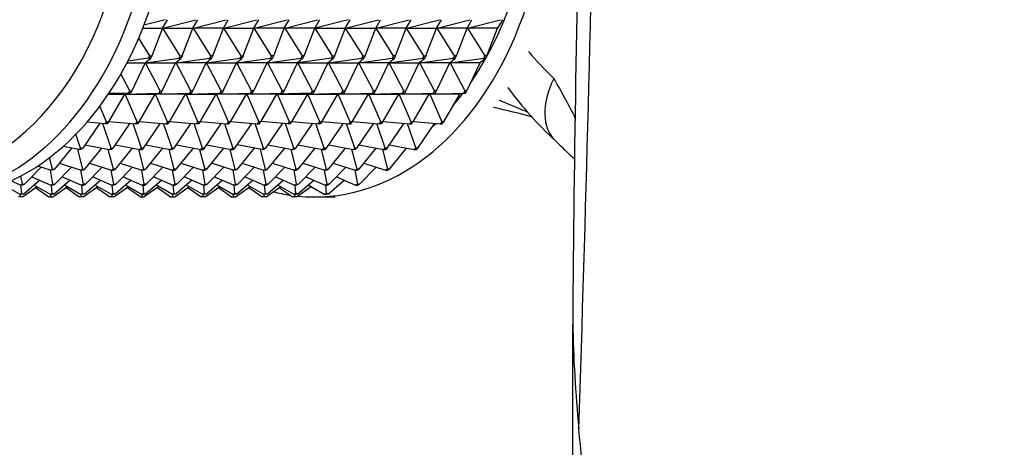
# Model space of a CAD drawing. Units: millimetres. Extents: x 0 to 1478, y 0 to 1758.
# Drawn here: x 638 to 707, y 540 to 570 of the extents above; entities that cross this region are included whole.
import ezdxf
from ezdxf import colors
from ezdxf.entities.mleader import LeaderData, LeaderLine
from ezdxf.math import Vec2, Vec3

# ---------------------------------------------------------------- set-up
doc = ezdxf.new("R2010")
doc.units = ezdxf.units.MM
doc.layers.add('DV3_Défaut', color=7, linetype='Continuous')
doc.layers.add('Défaut', color=7, linetype='Continuous')

# ---------------------------------------------------------------- blocks, each defined once
blk = doc.blocks.new('_DOT')
at = {"color": 0}
blk.add_line((0, 0), (-1, 0), dxfattribs=at)
at = {"color": 0, "const_width": 0.333}
blk.add_lwpolyline([(-0.1665, 0, 1), (0.1665, 0, 1)], format="xyb", close=True, dxfattribs=at)
blk = doc.blocks.new('SE2')
at = {"layer": 'DV3_Défaut', "color": 7, "linetype": 'Continuous'}
for p, q in [((648.292, 569.957), (646.803, 569.573)), ((648.095, 569.367), (648.434, 569.957)), ((648.124, 569.367), (650.414, 569.957)), ((650.216, 569.367), (650.555, 569.957)), ((650.246, 569.367), (652.535, 569.957)), ((652.337, 569.367), (652.676, 569.957)), ((652.367, 569.367), (654.656, 569.957)), ((654.458, 569.367), (654.798, 569.957)), ((654.488, 569.367), (656.778, 569.957)), ((656.58, 569.367), (656.919, 569.957)), ((656.61, 569.367), (658.899, 569.957)), ((659.04, 569.957), (658.701, 569.367)), ((661.02, 569.957), (658.731, 569.367)), ((660.822, 569.367), (661.162, 569.957)), ((660.852, 569.367), (663.142, 569.957)), ((662.944, 569.367), (663.283, 569.957)), ((662.974, 569.367), (665.263, 569.957)), ((665.065, 569.367), (665.404, 569.957)), ((665.095, 569.367), (667.384, 569.957)), ((667.186, 569.367), (667.526, 569.957)), ((667.216, 569.367), (669.506, 569.957)), ((669.308, 569.367), (669.647, 569.957)), ((669.338, 569.367), (671.627, 569.957)), ((671.768, 569.957), (671.429, 569.367)), ((646.722, 569.367), (648.095, 569.367)), ((648.095, 569.367), (647.354, 567.445)), ((648.091, 569.359), (648.124, 569.367)), ((648.091, 569.358), (648.092, 569.358)), ((648.092, 569.358), (648.124, 569.367)), ((649.334, 567.445), (648.124, 569.367)), ((648.124, 569.367), (650.216, 569.367)), ((649.475, 567.445), (650.216, 569.367)), ((650.213, 569.358), (650.212, 569.358)), ((650.213, 569.359), (650.246, 569.367)), ((650.246, 569.367), (650.213, 569.358)), ((652.337, 569.367), (650.246, 569.367)), ((651.455, 567.445), (650.246, 569.367)), ((651.596, 567.445), (652.337, 569.367)), ((652.334, 569.359), (652.367, 569.367)), ((652.334, 569.358), (652.367, 569.367)), ((652.334, 569.358), (652.334, 569.358)), ((652.367, 569.367), (654.458, 569.367)), ((653.576, 567.445), (652.367, 569.367)), ((653.718, 567.445), (654.458, 569.367)), ((654.455, 569.359), (654.488, 569.367)), ((654.488, 569.367), (654.455, 569.358)), ((654.455, 569.358), (654.455, 569.358)), ((656.58, 569.367), (654.488, 569.367)), ((655.698, 567.445), (654.488, 569.367)), ((655.839, 567.445), (656.58, 569.367)), ((656.577, 569.358), (656.576, 569.358)), ((656.577, 569.359), (656.61, 569.367)), ((656.61, 569.367), (656.577, 569.358)), ((658.701, 569.367), (656.61, 569.367)), ((656.61, 569.367), (657.819, 567.445)), ((657.96, 567.445), (658.701, 569.367)), ((658.698, 569.358), (658.731, 569.367)), ((658.731, 569.367), (658.698, 569.359)), ((658.698, 569.358), (658.698, 569.358)), ((658.731, 569.367), (660.822, 569.367)), ((659.94, 567.445), (658.731, 569.367)), ((660.822, 569.367), (660.082, 567.445)), ((660.819, 569.359), (660.852, 569.367)), ((660.819, 569.358), (660.852, 569.367)), ((660.819, 569.358), (660.819, 569.358)), ((662.062, 567.445), (660.852, 569.367)), ((660.852, 569.367), (662.944, 569.367)), ((662.203, 567.445), (662.944, 569.367)), ((662.94, 569.359), (662.974, 569.367)), ((662.941, 569.358), (662.94, 569.358)), ((662.974, 569.367), (662.941, 569.358)), ((665.065, 569.367), (662.974, 569.367)), ((664.183, 567.445), (662.974, 569.367)), ((664.324, 567.445), (665.065, 569.367)), ((665.062, 569.359), (665.095, 569.367)), ((665.062, 569.358), (665.095, 569.367)), ((665.062, 569.358), (665.062, 569.358)), ((665.095, 569.367), (667.186, 569.367)), ((666.304, 567.445), (665.095, 569.367)), ((666.446, 567.445), (667.186, 569.367)), ((667.216, 569.367), (667.183, 569.358)), ((667.183, 569.359), (667.216, 569.367)), ((667.183, 569.358), (667.183, 569.358)), ((668.426, 567.445), (667.216, 569.367)), ((669.308, 569.367), (667.216, 569.367)), ((668.567, 567.445), (669.308, 569.367)), ((669.304, 569.359), (669.338, 569.367)), ((669.305, 569.358), (669.304, 569.358)), ((669.338, 569.367), (669.305, 569.358)), ((669.338, 569.367), (670.547, 567.445)), ((671.429, 569.367), (669.338, 569.367)), ((670.688, 567.445), (671.429, 569.367)), ((647.212, 567.445), (646.437, 568.677)), ((647.131, 567.282), (645.682, 567.076)), ((646.888, 566.951), (647.272, 567.282)), ((646.918, 566.951), (649.252, 567.282)), ((647.131, 567.282), (647.212, 567.445)), ((647.272, 567.282), (647.131, 567.282)), ((647.212, 567.445), (647.354, 567.445)), ((647.354, 567.445), (647.272, 567.282)), ((649.01, 566.951), (649.394, 567.282)), ((649.04, 566.951), (651.373, 567.282)), ((649.252, 567.282), (649.334, 567.445)), ((649.394, 567.282), (649.252, 567.282)), ((649.334, 567.445), (649.475, 567.445)), ((649.475, 567.445), (649.394, 567.282)), ((651.131, 566.951), (651.515, 567.282)), ((651.161, 566.951), (653.495, 567.282)), ((651.455, 567.445), (651.373, 567.282)), ((651.373, 567.282), (651.515, 567.282)), ((651.596, 567.445), (651.455, 567.445)), ((651.515, 567.282), (651.596, 567.445)), ((653.252, 566.951), (653.636, 567.282)), ((653.282, 566.951), (655.616, 567.282)), ((653.495, 567.282), (653.576, 567.445)), ((653.636, 567.282), (653.495, 567.282)), ((653.576, 567.445), (653.718, 567.445)), ((653.718, 567.445), (653.636, 567.282)), ((655.374, 566.951), (655.758, 567.282)), ((655.403, 566.951), (657.737, 567.282)), ((655.698, 567.445), (655.616, 567.282)), ((655.616, 567.282), (655.758, 567.282)), ((655.839, 567.445), (655.698, 567.445)), ((655.758, 567.282), (655.839, 567.445)), ((657.879, 567.282), (657.495, 566.951)), ((659.859, 567.282), (657.525, 566.951)), ((657.819, 567.445), (657.737, 567.282)), ((657.737, 567.282), (657.879, 567.282)), ((657.96, 567.445), (657.819, 567.445)), ((657.879, 567.282), (657.96, 567.445)), ((659.616, 566.951), (660, 567.282)), ((659.646, 566.951), (661.98, 567.282)), ((659.859, 567.282), (659.94, 567.445)), ((660, 567.282), (659.859, 567.282)), ((659.94, 567.445), (660.082, 567.445)), ((660.082, 567.445), (660, 567.282)), ((661.738, 566.951), (662.121, 567.282)), ((661.767, 566.951), (664.101, 567.282)), ((661.98, 567.282), (662.062, 567.445)), ((662.121, 567.282), (661.98, 567.282)), ((662.062, 567.445), (662.203, 567.445)), ((662.203, 567.445), (662.121, 567.282)), ((663.859, 566.951), (664.243, 567.282)), ((663.889, 566.951), (666.223, 567.282)), ((664.183, 567.445), (664.101, 567.282)), ((664.101, 567.282), (664.243, 567.282)), ((664.324, 567.445), (664.183, 567.445)), ((664.243, 567.282), (664.324, 567.445)), ((665.98, 566.951), (666.364, 567.282)), ((666.01, 566.951), (668.344, 567.282)), ((666.223, 567.282), (666.304, 567.445)), ((666.364, 567.282), (666.223, 567.282)), ((666.304, 567.445), (666.446, 567.445)), ((666.446, 567.445), (666.364, 567.282)), ((668.102, 566.951), (668.485, 567.282)), ((668.131, 566.951), (670.465, 567.282)), ((668.426, 567.445), (668.344, 567.282)), ((668.344, 567.282), (668.485, 567.282)), ((668.567, 567.445), (668.426, 567.445)), ((668.485, 567.282), (668.567, 567.445)), ((670.607, 567.282), (670.223, 566.951)), ((670.547, 567.445), (670.465, 567.282)), ((670.465, 567.282), (670.607, 567.282)), ((670.688, 567.445), (670.547, 567.445)), ((670.607, 567.282), (670.688, 567.445)), ((645.617, 566.951), (646.888, 566.951)), ((646.888, 566.951), (645.96, 565.002)), ((646.886, 566.946), (646.918, 566.951)), ((646.886, 566.946), (646.918, 566.951)), ((647.94, 565.002), (646.918, 566.951)), ((646.918, 566.951), (649.01, 566.951)), ((648.082, 565.002), (649.01, 566.951)), ((649.04, 566.951), (649.007, 566.946)), ((649.008, 566.946), (649.04, 566.951)), ((651.131, 566.951), (649.04, 566.951)), ((650.062, 565.002), (649.04, 566.951)), ((650.203, 565.002), (651.131, 566.951)), ((651.129, 566.946), (651.161, 566.951)), ((651.129, 566.946), (651.161, 566.951)), ((651.161, 566.951), (653.252, 566.951)), ((652.183, 565.002), (651.161, 566.951)), ((652.324, 565.002), (653.252, 566.951)), ((653.25, 566.946), (653.282, 566.951)), ((653.282, 566.951), (653.25, 566.946)), ((655.374, 566.951), (653.282, 566.951)), ((654.304, 565.002), (653.282, 566.951)), ((654.446, 565.002), (655.374, 566.951)), ((655.403, 566.951), (655.371, 566.946)), ((655.372, 566.946), (655.403, 566.951)), ((657.495, 566.951), (655.403, 566.951)), ((655.403, 566.951), (656.426, 565.002)), ((656.567, 565.002), (657.495, 566.951)), ((657.493, 566.946), (657.525, 566.951)), ((657.525, 566.951), (657.493, 566.946)), ((657.525, 566.951), (659.616, 566.951)), ((658.547, 565.002), (657.525, 566.951)), ((659.616, 566.951), (658.688, 565.002)), ((659.614, 566.946), (659.646, 566.951)), ((659.614, 566.946), (659.646, 566.951)), ((660.668, 565.002), (659.646, 566.951)), ((659.646, 566.951), (661.738, 566.951)), ((660.81, 565.002), (661.738, 566.951)), ((661.735, 566.946), (661.767, 566.951)), ((661.767, 566.951), (661.735, 566.946)), ((663.859, 566.951), (661.767, 566.951)), ((662.79, 565.002), (661.767, 566.951)), ((662.931, 565.002), (663.859, 566.951)), ((663.857, 566.946), (663.889, 566.951)), ((663.857, 566.946), (663.889, 566.951)), ((663.889, 566.951), (665.98, 566.951)), ((664.911, 565.002), (663.889, 566.951)), ((665.052, 565.002), (665.98, 566.951)), ((666.01, 566.951), (665.978, 566.946)), ((665.978, 566.946), (666.01, 566.951)), ((667.032, 565.002), (666.01, 566.951)), ((668.102, 566.951), (666.01, 566.951)), ((667.174, 565.002), (668.102, 566.951)), ((668.131, 566.951), (668.099, 566.946)), ((668.099, 566.946), (668.131, 566.951)), ((668.131, 566.951), (669.154, 565.002)), ((670.223, 566.951), (668.131, 566.951)), ((669.295, 565.002), (670.223, 566.951)), ((645.819, 565.002), (645.199, 566.185)), ((644.334, 564.789), (645.461, 564.789)), ((645.461, 564.789), (644.345, 562.849)), ((645.722, 564.856), (644.353, 564.817)), ((645.46, 564.788), (645.491, 564.789)), ((645.46, 564.788), (645.491, 564.789)), ((645.461, 564.789), (645.864, 564.856)), ((645.491, 564.789), (647.844, 564.856)), ((646.325, 562.849), (645.491, 564.789)), ((645.491, 564.789), (647.582, 564.789)), ((645.722, 564.856), (645.819, 565.002)), ((645.864, 564.856), (645.722, 564.856)), ((645.819, 565.002), (645.96, 565.002)), ((645.96, 565.002), (645.864, 564.856)), ((646.466, 562.849), (647.582, 564.789)), ((647.582, 564.789), (647.985, 564.856)), ((647.582, 564.788), (647.612, 564.789)), ((647.612, 564.789), (647.582, 564.788)), ((647.612, 564.789), (649.965, 564.856)), ((649.703, 564.789), (647.612, 564.789)), ((648.446, 562.849), (647.612, 564.789)), ((647.844, 564.856), (647.94, 565.002)), ((647.985, 564.856), (647.844, 564.856)), ((647.94, 565.002), (648.082, 565.002)), ((648.082, 565.002), (647.985, 564.856)), ((648.587, 562.849), (649.703, 564.789)), ((649.703, 564.789), (650.107, 564.856)), ((649.703, 564.788), (649.733, 564.789)), ((649.703, 564.788), (649.733, 564.789)), ((649.733, 564.789), (652.086, 564.856)), ((649.733, 564.789), (651.825, 564.789)), ((650.567, 562.849), (649.733, 564.789)), ((650.062, 565.002), (649.965, 564.856)), ((649.965, 564.856), (650.107, 564.856)), ((650.203, 565.002), (650.062, 565.002)), ((650.107, 564.856), (650.203, 565.002)), ((650.709, 562.849), (651.825, 564.789)), ((651.824, 564.788), (651.855, 564.789)), ((651.855, 564.789), (651.824, 564.788)), ((651.825, 564.789), (652.228, 564.856)), ((651.855, 564.789), (654.208, 564.856)), ((653.946, 564.789), (651.855, 564.789)), ((652.689, 562.849), (651.855, 564.789)), ((652.086, 564.856), (652.183, 565.002)), ((652.228, 564.856), (652.086, 564.856)), ((652.183, 565.002), (652.324, 565.002)), ((652.324, 565.002), (652.228, 564.856)), ((652.83, 562.849), (653.946, 564.789)), ((653.946, 564.789), (654.349, 564.856)), ((653.946, 564.788), (653.976, 564.789)), ((653.976, 564.789), (653.946, 564.788)), ((653.976, 564.789), (656.329, 564.856)), ((656.067, 564.789), (653.976, 564.789)), ((653.976, 564.789), (654.81, 562.849)), ((654.304, 565.002), (654.208, 564.856)), ((654.208, 564.856), (654.349, 564.856)), ((654.446, 565.002), (654.304, 565.002)), ((654.349, 564.856), (654.446, 565.002)), ((654.951, 562.849), (656.067, 564.789)), ((656.471, 564.856), (656.067, 564.789)), ((656.067, 564.788), (656.097, 564.789)), ((656.097, 564.789), (656.067, 564.788)), ((658.45, 564.856), (656.097, 564.789)), ((656.097, 564.789), (658.189, 564.789)), ((656.931, 562.849), (656.097, 564.789)), ((656.426, 565.002), (656.329, 564.856)), ((656.329, 564.856), (656.471, 564.856)), ((656.567, 565.002), (656.426, 565.002)), ((656.471, 564.856), (656.567, 565.002)), ((658.189, 564.789), (657.073, 562.849)), ((658.188, 564.788), (658.219, 564.789)), ((658.188, 564.788), (658.219, 564.789)), ((658.189, 564.789), (658.592, 564.856)), ((658.219, 564.789), (660.572, 564.856)), ((659.053, 562.849), (658.219, 564.789)), ((658.219, 564.789), (660.31, 564.789)), ((658.45, 564.856), (658.547, 565.002)), ((658.592, 564.856), (658.45, 564.856)), ((658.547, 565.002), (658.688, 565.002)), ((658.688, 565.002), (658.592, 564.856)), ((659.194, 562.849), (660.31, 564.789)), ((660.31, 564.789), (660.713, 564.856)), ((660.31, 564.788), (660.34, 564.789)), ((660.34, 564.789), (660.31, 564.788)), ((660.34, 564.789), (662.693, 564.856)), ((662.431, 564.789), (660.34, 564.789)), ((661.174, 562.849), (660.34, 564.789)), ((660.572, 564.856), (660.668, 565.002)), ((660.713, 564.856), (660.572, 564.856)), ((660.668, 565.002), (660.81, 565.002)), ((660.81, 565.002), (660.713, 564.856)), ((661.315, 562.849), (662.431, 564.789)), ((662.431, 564.789), (662.834, 564.856)), ((662.431, 564.788), (662.461, 564.789)), ((662.431, 564.788), (662.461, 564.789)), ((662.461, 564.789), (664.814, 564.856)), ((662.461, 564.789), (664.553, 564.789)), ((663.295, 562.849), (662.461, 564.789)), ((662.79, 565.002), (662.693, 564.856)), ((662.693, 564.856), (662.834, 564.856)), ((662.931, 565.002), (662.79, 565.002)), ((662.834, 564.856), (662.931, 565.002)), ((663.437, 562.849), (664.553, 564.789)), ((664.583, 564.789), (664.552, 564.788)), ((664.552, 564.788), (664.583, 564.789)), ((664.553, 564.789), (664.956, 564.856)), ((664.583, 564.789), (666.936, 564.856)), ((665.417, 562.849), (664.583, 564.789)), ((666.674, 564.789), (664.583, 564.789)), ((664.814, 564.856), (664.911, 565.002)), ((664.956, 564.856), (664.814, 564.856)), ((664.911, 565.002), (665.052, 565.002)), ((665.052, 565.002), (664.956, 564.856)), ((665.558, 562.849), (666.674, 564.789)), ((666.674, 564.789), (667.077, 564.856)), ((666.704, 564.789), (666.674, 564.788)), ((666.674, 564.788), (666.704, 564.789)), ((666.704, 564.789), (669.057, 564.856)), ((666.704, 564.789), (667.538, 562.849)), ((668.795, 564.789), (666.704, 564.789)), ((667.032, 565.002), (666.936, 564.856)), ((666.936, 564.856), (667.077, 564.856)), ((667.174, 565.002), (667.032, 565.002)), ((667.077, 564.856), (667.174, 565.002)), ((667.679, 562.849), (668.795, 564.789)), ((669.198, 564.856), (668.795, 564.789)), ((669.154, 565.002), (669.057, 564.856)), ((669.057, 564.856), (669.198, 564.856)), ((669.295, 565.002), (669.154, 565.002)), ((669.198, 564.856), (669.295, 565.002)), ((644.203, 562.849), (643.734, 563.941)), ((643.723, 562.754), (642.537, 561.028)), ((644.094, 562.723), (642.842, 562.829)), ((644.517, 561.028), (643.932, 562.737)), ((644.094, 562.723), (644.203, 562.849)), ((644.235, 562.723), (644.094, 562.723)), ((644.203, 562.849), (644.345, 562.849)), ((644.345, 562.849), (644.235, 562.723)), ((644.363, 562.88), (646.215, 562.723)), ((644.658, 561.028), (645.844, 562.754)), ((646.638, 561.028), (646.053, 562.737)), ((646.215, 562.723), (646.325, 562.849)), ((646.356, 562.723), (646.215, 562.723)), ((646.325, 562.849), (646.466, 562.849)), ((646.466, 562.849), (646.356, 562.723)), ((646.484, 562.88), (648.336, 562.723)), ((646.78, 561.028), (647.966, 562.754)), ((648.759, 561.028), (648.174, 562.737)), ((648.446, 562.849), (648.336, 562.723)), ((648.336, 562.723), (648.478, 562.723)), ((648.587, 562.849), (648.446, 562.849)), ((648.478, 562.723), (648.587, 562.849)), ((648.605, 562.88), (650.458, 562.723)), ((648.901, 561.028), (650.087, 562.754)), ((650.881, 561.028), (650.296, 562.737)), ((650.458, 562.723), (650.567, 562.849)), ((650.599, 562.723), (650.458, 562.723)), ((650.567, 562.849), (650.709, 562.849)), ((650.709, 562.849), (650.599, 562.723)), ((650.727, 562.88), (652.579, 562.723)), ((651.022, 561.028), (652.208, 562.754)), ((652.417, 562.737), (653.002, 561.028)), ((652.689, 562.849), (652.579, 562.723)), ((652.579, 562.723), (652.72, 562.723)), ((652.83, 562.849), (652.689, 562.849)), ((652.72, 562.723), (652.83, 562.849)), ((652.848, 562.88), (654.7, 562.723)), ((653.143, 561.028), (654.33, 562.754)), ((655.123, 561.028), (654.538, 562.737)), ((654.81, 562.849), (654.7, 562.723)), ((654.7, 562.723), (654.842, 562.723)), ((654.951, 562.849), (654.81, 562.849)), ((654.842, 562.723), (654.951, 562.849)), ((656.822, 562.723), (654.969, 562.88)), ((656.451, 562.754), (655.265, 561.028)), ((657.245, 561.028), (656.66, 562.737)), ((656.822, 562.723), (656.931, 562.849)), ((656.963, 562.723), (656.822, 562.723)), ((656.931, 562.849), (657.073, 562.849)), ((657.073, 562.849), (656.963, 562.723)), ((657.091, 562.88), (658.943, 562.723)), ((657.386, 561.028), (658.572, 562.754)), ((659.366, 561.028), (658.781, 562.737)), ((658.943, 562.723), (659.053, 562.849)), ((659.084, 562.723), (658.943, 562.723)), ((659.053, 562.849), (659.194, 562.849)), ((659.194, 562.849), (659.084, 562.723)), ((659.212, 562.88), (661.064, 562.723)), ((659.507, 561.028), (660.694, 562.754)), ((661.487, 561.028), (660.902, 562.737)), ((661.174, 562.849), (661.064, 562.723)), ((661.064, 562.723), (661.206, 562.723)), ((661.315, 562.849), (661.174, 562.849)), ((661.206, 562.723), (661.315, 562.849)), ((661.333, 562.88), (663.186, 562.723)), ((661.629, 561.028), (662.815, 562.754)), ((663.609, 561.028), (663.024, 562.737)), ((663.186, 562.723), (663.295, 562.849)), ((663.327, 562.723), (663.186, 562.723)), ((663.295, 562.849), (663.437, 562.849)), ((663.437, 562.849), (663.327, 562.723)), ((663.455, 562.88), (665.307, 562.723)), ((663.75, 561.028), (664.936, 562.754)), ((665.145, 562.737), (665.73, 561.028)), ((665.417, 562.849), (665.307, 562.723)), ((665.307, 562.723), (665.448, 562.723)), ((665.558, 562.849), (665.417, 562.849)), ((665.448, 562.723), (665.558, 562.849)), ((665.576, 562.88), (667.428, 562.723)), ((665.871, 561.028), (667.058, 562.754)), ((667.538, 562.849), (667.428, 562.723)), ((667.428, 562.723), (667.57, 562.723)), ((667.679, 562.849), (667.538, 562.849)), ((667.57, 562.723), (667.679, 562.849)), ((642.395, 561.028), (642.067, 561.986)), ((641.759, 561.027), (640.57, 559.571)), ((642.275, 560.924), (641.182, 561.142)), ((642.55, 559.571), (642.197, 560.939)), ((642.275, 560.924), (642.395, 561.028)), ((642.416, 560.924), (642.275, 560.924)), ((642.395, 561.028), (642.537, 561.028)), ((642.537, 561.028), (642.416, 560.924)), ((642.692, 559.571), (643.88, 561.027)), ((642.698, 561.262), (644.396, 560.924)), ((644.672, 559.571), (644.318, 560.939)), ((644.396, 560.924), (644.517, 561.028)), ((644.537, 560.924), (644.396, 560.924)), ((644.517, 561.028), (644.658, 561.028)), ((644.658, 561.028), (644.537, 560.924)), ((644.813, 559.571), (646.001, 561.027)), ((644.819, 561.262), (646.517, 560.924)), ((646.793, 559.571), (646.439, 560.939)), ((646.638, 561.028), (646.517, 560.924)), ((646.517, 560.924), (646.659, 560.924)), ((646.78, 561.028), (646.638, 561.028)), ((646.659, 560.924), (646.78, 561.028)), ((646.934, 559.571), (648.122, 561.027)), ((646.941, 561.262), (648.639, 560.924)), ((648.914, 559.571), (648.561, 560.939)), ((648.639, 560.924), (648.759, 561.028)), ((648.78, 560.924), (648.639, 560.924)), ((648.759, 561.028), (648.901, 561.028)), ((648.901, 561.028), (648.78, 560.924)), ((649.056, 559.571), (650.244, 561.027)), ((649.062, 561.262), (650.76, 560.924)), ((650.682, 560.939), (651.036, 559.571)), ((650.881, 561.028), (650.76, 560.924)), ((650.76, 560.924), (650.901, 560.924)), ((651.022, 561.028), (650.881, 561.028)), ((650.901, 560.924), (651.022, 561.028)), ((651.177, 559.571), (652.365, 561.027)), ((651.183, 561.262), (652.881, 560.924)), ((653.157, 559.571), (652.803, 560.939)), ((653.002, 561.028), (652.881, 560.924)), ((652.881, 560.924), (653.023, 560.924)), ((653.143, 561.028), (653.002, 561.028)), ((653.023, 560.924), (653.143, 561.028)), ((654.486, 561.027), (653.298, 559.571)), ((655.003, 560.924), (653.305, 561.262)), ((655.278, 559.571), (654.925, 560.939)), ((655.003, 560.924), (655.123, 561.028)), ((655.144, 560.924), (655.003, 560.924)), ((655.123, 561.028), (655.265, 561.028)), ((655.265, 561.028), (655.144, 560.924)), ((655.42, 559.571), (656.608, 561.027)), ((655.426, 561.262), (657.124, 560.924)), ((657.4, 559.571), (657.046, 560.939)), ((657.124, 560.924), (657.245, 561.028)), ((657.265, 560.924), (657.124, 560.924)), ((657.245, 561.028), (657.386, 561.028)), ((657.386, 561.028), (657.265, 560.924)), ((657.541, 559.571), (658.729, 561.027)), ((657.547, 561.262), (659.245, 560.924)), ((659.521, 559.571), (659.167, 560.939)), ((659.366, 561.028), (659.245, 560.924)), ((659.245, 560.924), (659.387, 560.924)), ((659.507, 561.028), (659.366, 561.028)), ((659.387, 560.924), (659.507, 561.028)), ((659.662, 559.571), (660.85, 561.027)), ((659.669, 561.262), (661.367, 560.924)), ((661.642, 559.571), (661.288, 560.939)), ((661.367, 560.924), (661.487, 561.028)), ((661.508, 560.924), (661.367, 560.924)), ((661.487, 561.028), (661.629, 561.028)), ((661.629, 561.028), (661.508, 560.924)), ((661.784, 559.571), (662.972, 561.027)), ((661.79, 561.262), (663.488, 560.924)), ((663.41, 560.939), (663.764, 559.571)), ((663.609, 561.028), (663.488, 560.924)), ((663.488, 560.924), (663.629, 560.924)), ((663.75, 561.028), (663.609, 561.028)), ((663.629, 560.924), (663.75, 561.028)), ((663.905, 559.571), (665.093, 561.027)), ((663.911, 561.262), (665.609, 560.924)), ((665.73, 561.028), (665.609, 560.924)), ((665.609, 560.924), (665.751, 560.924)), ((665.871, 561.028), (665.73, 561.028)), ((665.751, 560.924), (665.871, 561.028)), ((640.429, 559.571), (640.226, 560.357)), ((639.641, 559.7), (638.482, 558.507)), ((640.299, 559.492), (639.404, 559.775)), ((640.299, 559.492), (640.429, 559.571)), ((640.429, 559.571), (640.57, 559.571)), ((640.57, 559.571), (640.441, 559.492)), ((640.603, 558.507), (641.762, 559.7)), ((640.899, 559.974), (642.421, 559.492)), ((642.421, 559.492), (642.55, 559.571)), ((642.55, 559.571), (642.692, 559.571)), ((642.692, 559.571), (642.562, 559.492)), ((642.725, 558.507), (643.884, 559.7)), ((643.02, 559.974), (644.542, 559.492)), ((644.672, 559.571), (644.542, 559.492)), ((644.813, 559.571), (644.672, 559.571)), ((644.683, 559.492), (644.813, 559.571)), ((644.846, 558.507), (646.005, 559.7)), ((645.142, 559.974), (646.663, 559.492)), ((646.663, 559.492), (646.793, 559.571)), ((646.793, 559.571), (646.934, 559.571)), ((646.934, 559.571), (646.805, 559.492)), ((646.967, 558.507), (648.126, 559.7)), ((647.263, 559.974), (648.785, 559.492)), ((648.914, 559.571), (648.785, 559.492)), ((649.056, 559.571), (648.914, 559.571)), ((648.926, 559.492), (649.056, 559.571)), ((649.089, 558.507), (650.247, 559.7)), ((649.384, 559.974), (650.906, 559.492)), ((651.036, 559.571), (650.906, 559.492)), ((651.177, 559.571), (651.036, 559.571)), ((651.047, 559.492), (651.177, 559.571)), ((652.369, 559.7), (651.21, 558.507)), ((653.027, 559.492), (651.506, 559.974)), ((653.027, 559.492), (653.157, 559.571)), ((653.157, 559.571), (653.298, 559.571)), ((653.298, 559.571), (653.169, 559.492)), ((653.331, 558.507), (654.49, 559.7)), ((653.627, 559.974), (655.149, 559.492)), ((655.149, 559.492), (655.278, 559.571)), ((655.278, 559.571), (655.42, 559.571)), ((655.42, 559.571), (655.29, 559.492)), ((655.453, 558.507), (656.611, 559.7)), ((655.748, 559.974), (657.27, 559.492)), ((657.4, 559.571), (657.27, 559.492)), ((657.541, 559.571), (657.4, 559.571)), ((657.411, 559.492), (657.541, 559.571)), ((657.574, 558.507), (658.733, 559.7)), ((657.87, 559.974), (659.391, 559.492)), ((659.391, 559.492), (659.521, 559.571)), ((659.521, 559.571), (659.662, 559.571)), ((659.662, 559.571), (659.533, 559.492)), ((659.695, 558.507), (660.854, 559.7)), ((659.991, 559.974), (661.513, 559.492)), ((661.642, 559.571), (661.513, 559.492)), ((661.784, 559.571), (661.642, 559.571)), ((661.654, 559.492), (661.784, 559.571)), ((661.817, 558.507), (662.975, 559.7)), ((662.112, 559.974), (663.634, 559.492)), ((663.764, 559.571), (663.634, 559.492)), ((663.905, 559.571), (663.764, 559.571)), ((663.775, 559.492), (663.905, 559.571)), ((638.341, 558.507), (638.239, 559.085)), ((638.997, 559.037), (640.326, 558.453)), ((640.462, 558.507), (640.288, 559.495)), ((640.441, 559.492), (640.299, 559.492)), ((641.118, 559.037), (642.447, 558.453)), ((642.583, 558.507), (642.409, 559.495)), ((642.562, 559.492), (642.421, 559.492)), ((643.239, 559.037), (644.569, 558.453)), ((644.705, 558.507), (644.531, 559.495)), ((644.542, 559.492), (644.683, 559.492)), ((645.361, 559.037), (646.69, 558.453)), ((646.826, 558.507), (646.652, 559.495)), ((646.805, 559.492), (646.663, 559.492)), ((647.482, 559.037), (648.811, 558.453)), ((648.773, 559.495), (648.947, 558.507)), ((648.785, 559.492), (648.926, 559.492)), ((650.932, 558.453), (649.603, 559.037)), ((651.069, 558.507), (650.895, 559.495)), ((650.906, 559.492), (651.047, 559.492)), ((651.724, 559.037), (653.054, 558.453)), ((653.19, 558.507), (653.016, 559.495)), ((653.169, 559.492), (653.027, 559.492)), ((653.846, 559.037), (655.175, 558.453)), ((655.311, 558.507), (655.137, 559.495)), ((655.29, 559.492), (655.149, 559.492)), ((655.967, 559.037), (657.296, 558.453)), ((657.433, 558.507), (657.259, 559.495)), ((657.27, 559.492), (657.411, 559.492)), ((658.088, 559.037), (659.418, 558.453)), ((659.554, 558.507), (659.38, 559.495)), ((659.533, 559.492), (659.391, 559.492)), ((660.21, 559.037), (661.539, 558.453)), ((661.501, 559.495), (661.675, 558.507)), ((661.513, 559.492), (661.654, 559.492)), ((663.634, 559.492), (663.775, 559.492)), ((637.024, 558.468), (638.151, 557.828)), ((638.205, 558.453), (637.545, 558.743)), ((638.205, 558.453), (638.341, 558.507)), ((638.346, 558.453), (638.205, 558.453)), ((638.291, 557.855), (638.236, 558.453)), ((638.34, 557.627), (639.358, 558.347)), ((638.341, 558.507), (638.482, 558.507)), ((638.482, 558.507), (638.346, 558.453)), ((638.432, 557.855), (639.533, 558.801)), ((639.145, 558.468), (640.272, 557.828)), ((639.259, 558.277), (640.178, 557.627)), ((640.326, 558.453), (640.462, 558.507)), ((640.467, 558.453), (640.326, 558.453)), ((640.412, 557.855), (640.357, 558.453)), ((640.461, 557.627), (641.479, 558.347)), ((640.462, 558.507), (640.603, 558.507)), ((640.603, 558.507), (640.467, 558.453)), ((640.553, 557.855), (641.654, 558.801)), ((641.267, 558.468), (642.393, 557.828)), ((641.38, 558.277), (642.299, 557.627)), ((642.583, 558.507), (642.447, 558.453)), ((642.447, 558.453), (642.589, 558.453)), ((642.533, 557.855), (642.479, 558.453)), ((642.582, 557.627), (643.6, 558.347)), ((642.725, 558.507), (642.583, 558.507)), ((642.589, 558.453), (642.725, 558.507)), ((642.675, 557.855), (643.776, 558.801)), ((643.388, 558.468), (644.515, 557.828)), ((643.501, 558.277), (644.421, 557.627)), ((644.569, 558.453), (644.705, 558.507)), ((644.71, 558.453), (644.569, 558.453)), ((644.655, 557.855), (644.6, 558.453)), ((644.704, 557.627), (645.722, 558.347)), ((644.705, 558.507), (644.846, 558.507)), ((644.846, 558.507), (644.71, 558.453)), ((644.796, 557.855), (645.897, 558.801)), ((645.509, 558.468), (646.636, 557.828)), ((646.542, 557.627), (645.623, 558.277)), ((646.826, 558.507), (646.69, 558.453)), ((646.69, 558.453), (646.831, 558.453)), ((646.721, 558.453), (646.776, 557.855)), ((647.843, 558.347), (646.825, 557.627)), ((646.967, 558.507), (646.826, 558.507)), ((646.831, 558.453), (646.967, 558.507)), ((646.917, 557.855), (648.018, 558.801)), ((648.757, 557.828), (647.631, 558.468)), ((647.744, 558.277), (648.663, 557.627)), ((648.947, 558.507), (648.811, 558.453)), ((648.811, 558.453), (648.953, 558.453)), ((648.897, 557.855), (648.843, 558.453)), ((648.946, 557.627), (649.964, 558.347)), ((649.089, 558.507), (648.947, 558.507)), ((648.953, 558.453), (649.089, 558.507)), ((650.14, 558.801), (649.039, 557.855)), ((649.752, 558.468), (650.879, 557.828)), ((649.865, 558.277), (650.785, 557.627)), ((650.932, 558.453), (651.069, 558.507)), ((651.074, 558.453), (650.932, 558.453)), ((651.019, 557.855), (650.964, 558.453)), ((651.068, 557.627), (652.086, 558.347)), ((651.069, 558.507), (651.21, 558.507)), ((651.21, 558.507), (651.074, 558.453)), ((651.16, 557.855), (652.261, 558.801)), ((651.873, 558.468), (653, 557.828)), ((651.987, 558.277), (652.906, 557.627)), ((653.054, 558.453), (653.19, 558.507)), ((653.195, 558.453), (653.054, 558.453)), ((653.14, 557.855), (653.085, 558.453)), ((653.189, 557.627), (654.207, 558.347)), ((653.19, 558.507), (653.331, 558.507)), ((653.331, 558.507), (653.195, 558.453)), ((653.281, 557.855), (654.382, 558.801)), ((653.995, 558.468), (655.121, 557.828)), ((654.108, 558.277), (655.027, 557.627)), ((655.311, 558.507), (655.175, 558.453)), ((655.175, 558.453), (655.317, 558.453)), ((655.261, 557.855), (655.207, 558.453)), ((655.31, 557.627), (656.328, 558.347)), ((655.453, 558.507), (655.311, 558.507)), ((655.317, 558.453), (655.453, 558.507)), ((655.403, 557.855), (656.504, 558.801)), ((656.116, 558.468), (657.243, 557.828)), ((656.229, 558.277), (657.149, 557.627)), ((657.296, 558.453), (657.433, 558.507)), ((657.438, 558.453), (657.296, 558.453)), ((657.383, 557.855), (657.328, 558.453)), ((657.431, 557.627), (658.45, 558.347)), ((657.433, 558.507), (657.574, 558.507)), ((657.574, 558.507), (657.438, 558.453)), ((657.524, 557.855), (658.625, 558.801)), ((658.237, 558.468), (659.364, 557.828)), ((659.554, 558.507), (659.418, 558.453)), ((659.418, 558.453), (659.559, 558.453)), ((659.449, 558.453), (659.504, 557.855)), ((659.695, 558.507), (659.554, 558.507)), ((659.559, 558.453), (659.695, 558.507)), ((659.645, 557.855), (660.746, 558.801)), ((661.675, 558.507), (661.539, 558.453)), ((661.539, 558.453), (661.681, 558.453)), ((661.817, 558.507), (661.675, 558.507)), ((661.681, 558.453), (661.817, 558.507)), ((638.198, 557.627), (638.057, 557.627)), ((638.151, 557.828), (638.291, 557.855)), ((638.292, 557.828), (638.151, 557.828)), ((638.198, 557.627), (638.198, 557.828)), ((638.34, 557.627), (638.198, 557.627)), ((638.291, 557.855), (638.432, 557.855)), ((638.432, 557.855), (638.292, 557.828)), ((640.178, 557.627), (640.32, 557.627)), ((640.412, 557.855), (640.272, 557.828)), ((640.272, 557.828), (640.413, 557.828)), ((640.32, 557.627), (640.32, 557.828)), ((640.32, 557.627), (640.461, 557.627)), ((640.553, 557.855), (640.412, 557.855)), ((640.413, 557.828), (640.553, 557.855)), ((642.441, 557.627), (642.299, 557.627)), ((642.393, 557.828), (642.533, 557.855)), ((642.535, 557.828), (642.393, 557.828)), ((642.441, 557.627), (642.441, 557.828)), ((642.582, 557.627), (642.441, 557.627)), ((642.533, 557.855), (642.675, 557.855)), ((642.675, 557.855), (642.535, 557.828)), ((644.562, 557.627), (644.421, 557.627)), ((644.655, 557.855), (644.515, 557.828)), ((644.515, 557.828), (644.656, 557.828)), ((644.562, 557.828), (644.562, 557.627)), ((644.704, 557.627), (644.562, 557.627)), ((644.796, 557.855), (644.655, 557.855)), ((644.656, 557.828), (644.796, 557.855)), ((646.542, 557.627), (646.683, 557.627)), ((646.776, 557.855), (646.636, 557.828)), ((646.636, 557.828), (646.777, 557.828)), ((646.683, 557.627), (646.683, 557.828)), ((646.683, 557.627), (646.825, 557.627)), ((646.917, 557.855), (646.776, 557.855)), ((646.777, 557.828), (646.917, 557.855)), ((648.663, 557.627), (648.805, 557.627)), ((648.757, 557.828), (648.897, 557.855)), ((648.899, 557.828), (648.757, 557.828)), ((648.805, 557.627), (648.805, 557.828)), ((648.805, 557.627), (648.946, 557.627)), ((648.897, 557.855), (649.039, 557.855)), ((649.039, 557.855), (648.899, 557.828)), ((650.926, 557.627), (650.785, 557.627)), ((650.879, 557.828), (651.019, 557.855)), ((651.02, 557.828), (650.879, 557.828)), ((650.926, 557.627), (650.926, 557.828)), ((651.068, 557.627), (650.926, 557.627)), ((651.019, 557.855), (651.16, 557.855)), ((651.16, 557.855), (651.02, 557.828)), ((652.906, 557.627), (653.047, 557.627)), ((653.14, 557.855), (653, 557.828)), ((653, 557.828), (653.141, 557.828)), ((653.047, 557.627), (653.047, 557.828)), ((653.047, 557.627), (653.189, 557.627)), ((653.281, 557.855), (653.14, 557.855)), ((653.141, 557.828), (653.281, 557.855)), ((655.169, 557.627), (655.027, 557.627)), ((655.121, 557.828), (655.261, 557.855)), ((655.263, 557.828), (655.121, 557.828)), ((655.169, 557.627), (655.169, 557.828)), ((655.31, 557.627), (655.169, 557.627)), ((655.261, 557.855), (655.403, 557.855)), ((655.403, 557.855), (655.263, 557.828)), ((657.29, 557.627), (657.149, 557.627)), ((657.383, 557.855), (657.243, 557.828)), ((657.243, 557.828), (657.384, 557.828)), ((657.29, 557.828), (657.29, 557.627)), ((657.431, 557.627), (657.29, 557.627)), ((657.524, 557.855), (657.383, 557.855)), ((657.384, 557.828), (657.524, 557.855)), ((658.704, 557.627), (660.118, 557.627)), ((659.504, 557.855), (659.364, 557.828)), ((659.364, 557.828), (659.505, 557.828)), ((659.645, 557.855), (659.504, 557.855)), ((659.505, 557.828), (659.645, 557.855)), ((676.664, 510.955), (676.664, 548.788))]:
    blk.add_line(p, q, dxfattribs=at)
for centre, radius, start, end in [((-3546.863, 676.731), 4226.122, 358.166349, 358.774729), ((2465.79, 535.695), 1789.174, 178.424257, 179.580707), ((692.526, 583.892), 24.893, 220.44976, 226.36531), ((693.351, 580.91), 26.372, 216.47283, 227.23963), ((663.471, 527.258), 37.385, 73.8582, 78.13399), ((765.368, 550.361), 88.717, 180.96948, 185.72959)]:
    blk.add_arc(centre, radius, start, end, dxfattribs=at)
for centre, major_axis, ratio, start_param, end_param in [((630.306, 580.627), (0, -21.835), 0.707107, 0, 4.163086), ((631.34, 580.627), (0, -23), 0.707107, 0, 3.141593), ((632.541, 580.627), (0, -23), 0.707107, 0, 3.141593), ((658.704, 580.627), (0, 23), 0.707107, 3.068593, 6.283185), ((658.704, 580.627), (0, 21.5), 0.707107, 3.939346, 5.485432), ((679.591, 565.876), (4.153, 4.33), 0.585227, 2.082247, 3.139944), ((658.704, 580.627), (0, 21.5), 0.707107, 3.828049, 3.886725), ((658.704, 580.627), (0, 21.5), 0.707107, 3.710115, 3.730313), ((658.704, 580.627), (0, 23), 0.707107, 2.963567, 3.034215)]:
    blk.add_ellipse(centre, major_axis=major_axis, ratio=ratio, start_param=start_param, end_param=end_param, dxfattribs=at)
for points, knots in [([(675.349, 565.876), (675.607, 565.404), (675.864, 564.952), (676.336, 564.098), (676.551, 563.695), (676.77, 563.228), (676.806, 563.147), (676.841, 563.068)], [0, 0, 0, 0, 0.452651, 0.452651, 0.905303, 0.905303, 1, 1, 1, 1]), ([(673.519, 563.527), (673.317, 563.609), (673.116, 563.692), (672.465, 563.962), (672.017, 564.153), (671.571, 564.351)], [0, 0, 0, 0, 0.30936, 0.30936, 1, 1, 1, 1]), ([(675.435, 561.55), (675.689, 561.308), (676.096, 560.92), (676.542, 560.503), (676.756, 560.301), (676.794, 560.265)], [0, 0, 0, 0, 0.470617, 0.903496, 1, 1, 1, 1]), ([(708.664, 551.239), (708.664, 546.055), (708.296, 540.827), (707.226, 533.022), (706.776, 530.42), (705.594, 525.299), (704.868, 522.786), (703.368, 519.152), (702.802, 517.973), (701.462, 515.733), (700.681, 514.665), (699.268, 513.276), (698.755, 512.847), (697.953, 512.234), (697.679, 512.036), (697.123, 511.642), (696.822, 511.469), (696.524, 511.155), (696.456, 511.066), (696.533, 510.909), (696.625, 510.877), (696.865, 510.791), (697.03, 510.763), (697.524, 510.685), (697.853, 510.658), (698.823, 510.611), (699.454, 510.641), (701.295, 510.685), (702.415, 510.647), (704.444, 510.617), (705.345, 510.647), (706.831, 510.639), (707.435, 510.624), (708.29, 510.639), (708.551, 510.636), (708.635, 510.628)], [0, 0, 0, 0, 0.25, 0.25, 0.375, 0.375, 0.5, 0.5, 0.5625, 0.5625, 0.625, 0.625, 0.65625, 0.65625, 0.671875, 0.671875, 0.6875, 0.6875, 0.691406, 0.691406, 0.695312, 0.695312, 0.703125, 0.703125, 0.71875, 0.71875, 0.75, 0.75, 0.8125, 0.8125, 0.875, 0.875, 0.9375, 0.9375, 1, 1, 1, 1]), ([(686.564, 510.627), (686.93, 510.628), (687.303, 510.644), (687.867, 510.699), (688.056, 510.722), (688.338, 510.772), (688.432, 510.791), (688.618, 510.844), (688.716, 510.871), (688.83, 510.969), (688.853, 511.022), (688.828, 511.12), (688.795, 511.161), (688.696, 511.273), (688.619, 511.334), (688.386, 511.517), (688.225, 511.629), (687.746, 511.967), (687.429, 512.193), (686.511, 512.893), (685.934, 513.382), (684.887, 514.453), (684.413, 515.034), (683.105, 516.882), (682.409, 518.202), (681.198, 520.923), (680.688, 522.331), (679.347, 526.637), (678.716, 529.577), (677.715, 535.513), (677.351, 538.513), (677.095, 541.504)], [0, 0, 0, 0, 0.03125, 0.03125, 0.046875, 0.046875, 0.054687, 0.054687, 0.0625, 0.0625, 0.066406, 0.066406, 0.070312, 0.070312, 0.078125, 0.078125, 0.09375, 0.09375, 0.125, 0.125, 0.1875, 0.1875, 0.25, 0.25, 0.375, 0.375, 0.5, 0.5, 0.75, 0.75, 1, 1, 1, 1])]:
    blk.add_open_spline(points, degree=3, knots=knots, dxfattribs=at)

msp = doc.modelspace()

# ---------------------------------------------------------------- block references
at = {"layer": 'Défaut'}
msp.add_blockref('SE2', (0, 0), dxfattribs=at)

# ---------------------------------------------------------------- leaders
at = {"layer": 'Défaut', "color": 7, "linetype": 'Continuous'}
ml = msp.add_multileader_mtext('Standard', dxfattribs=at)
ml.set_content('{\\pxsm0.9;\\fSolid Edge ISO|b1||i0||c0|p34;\\W1.;12/03/2018\\P}', color=256)
ml.set_leader_properties()
ml.set_arrow_properties(name='DOT')
ml.build(insert=Vec2(0, 0))
ml.multileader.update_dxf_attribs({"leader_type": 0, "dogleg_length": 0, "arrow_head_size": 12})
ctx = ml.context
ctx.base_point, ctx.char_height, ctx.arrow_head_size, ctx.landing_gap_size = Vec3(1390.407, 1750.708), 12, 12, 4.2
notes = []
notes.append((ctx, [(0, (0, 0, 0), (0, 0), (1, 0), 1, [])]))
ctx.mtext.insert = Vec3(1392.407, 1756.828)
for ctx, leaders in notes:
    for number, flags, end, landing, length, lines in leaders:
        leader = LeaderData()
        leader.index, (leader.has_last_leader_line, leader.has_dogleg_vector, leader.attachment_direction) = number, flags
        leader.last_leader_point, leader.dogleg_vector, leader.dogleg_length = Vec3(end), Vec3(landing), length
        for number, points, colour, breaks in lines:
            line = LeaderLine()
            line.index, line.vertices, line.color, line.breaks = number, Vec3.list(points), colors.encode_raw_color(colour), breaks
            leader.lines.append(line)
        ctx.leaders.append(leader)

doc.saveas('drawing.dxf')
